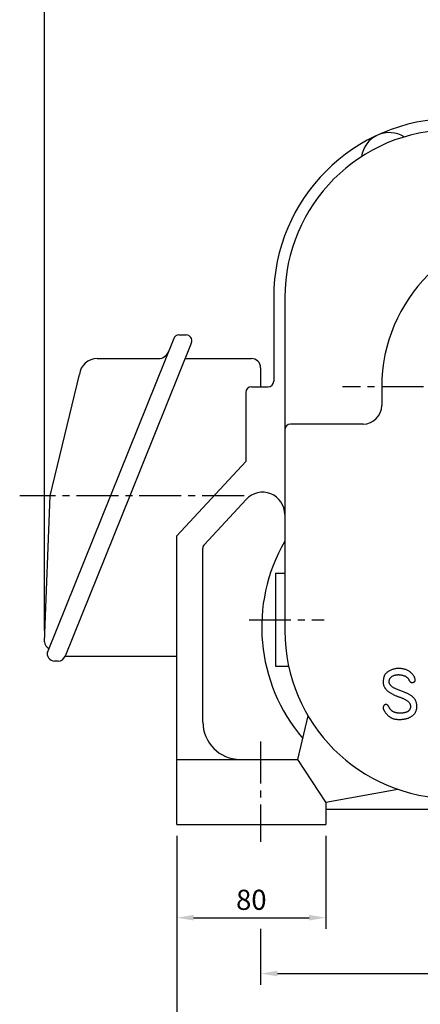
# Model space of a CAD drawing. Extents: x 0 to 1697, y -18 to 1198.
# Drawn here: x 1014 to 1229, y 398 to 927 of the extents above; entities that cross this region are included whole.
import ezdxf

# ---------------------------------------------------------------- set-up
doc = ezdxf.new("R2010")
doc.units = 0
doc.header["$LTSCALE"] = 30
doc.header["$MEASUREMENT"] = 0
doc.linetypes.add('CENTER2', pattern=[1.125, 0.75, -0.125, 0.125, -0.125])
doc.layers.get('0').update_dxf_attribs({"color": 92, "linetype": 'CONTINUOUS'})
doc.layers.get('DEFPOINTS').update_dxf_attribs({"linetype": 'CONTINUOUS'})
for name, color, linetype in [('3', 3, 'CONTINUOUS'), ('CEN', 1, 'CENTER2'), ('DIM', 2, 'CONTINUOUS')]:
    doc.layers.add(name, color=color, linetype=linetype)
doc.styles.add('ROMANS', font='ROMANS.shx')
doc.styles.get("Standard").update_dxf_attribs({"font": 'romans.shx'})
doc.dimstyles.get("Standard").update_dxf_attribs({"dimtxt": 0.18, "dimasz": 0.18, "dimexe": 0.18, "dimexo": 0.0625, "dimgap": 0.09, "dimtad": 0, "dimtih": 1, "dimtoh": 1, "dimdec": 4, "dimzin": 0, "dimtxsty": 'STANDARD', "dimcen": 0.09, "dimazin": 3, "dimtfac": 1, "dimtdec": 4, "dimtofl": 0, "dimtmove": 0, "dimatfit": 3, "dimtolj": 1, "dimtzin": 0})

# ---------------------------------------------------------------- blocks, each defined once
blk = doc.blocks.new('*D13')
at = {"color": 2, "linetype": 'BYBLOCK'}
for p, q in [((2312.34, 366.14), (2312.34, 306.14)), ((2702.34, 366.14), (2702.34, 306.14)), ((2321.34, 312.14), (2693.34, 312.14))]:
    blk.add_line(p, q, dxfattribs=at)
for points in [[(2321.34, 313.64), (2321.34, 310.64), (2312.34, 312.14)], [(2693.34, 313.64), (2693.34, 310.64), (2702.34, 312.14)]]:
    blk.add_solid(points, dxfattribs=at)
at = {"layer": 'DEFPOINTS', "color": 0, "linetype": 'BYBLOCK'}
for p in [(2312.34, 372.14), (2702.34, 372.14), (2702.34, 312.14)]:
    blk.add_point(p, dxfattribs=at)
at = {"color": 4, "linetype": 'BYBLOCK', "insert": (2507.34, 321.74), "char_height": 10.8, "attachment_point": 5, "style": 'ROMANS'}
blk.add_mtext('\\A1;390', dxfattribs=at)
blk = doc.blocks.new('*D10')
at = {"color": 2, "linetype": 'BYBLOCK'}
for p, q in [((2357.34, 366.14), (2357.34, 336.14)), ((2657.34, 366.14), (2657.34, 336.14)), ((2366.34, 342.14), (2648.34, 342.14))]:
    blk.add_line(p, q, dxfattribs=at)
for points in [[(2366.34, 343.64), (2366.34, 340.64), (2357.34, 342.14)], [(2648.34, 343.64), (2648.34, 340.64), (2657.34, 342.14)]]:
    blk.add_solid(points, dxfattribs=at)
at = {"layer": 'DEFPOINTS', "color": 0, "linetype": 'BYBLOCK'}
for p in [(2357.34, 372.14), (2657.34, 372.14), (2657.34, 342.14)]:
    blk.add_point(p, dxfattribs=at)
at = {"color": 4, "linetype": 'BYBLOCK', "insert": (2507.34, 351.74), "char_height": 10.8, "attachment_point": 5, "style": 'ROMANS'}
blk.add_mtext('\\A1;300', dxfattribs=at)
blk = doc.blocks.new('*D11')
at = {"color": 2, "linetype": 'BYBLOCK'}
for p, q in [((2312.34, 416.14), (2312.34, 366.14)), ((2392.34, 416.14), (2392.34, 366.14)), ((2321.34, 372.14), (2383.34, 372.14))]:
    blk.add_line(p, q, dxfattribs=at)
for points in [[(2321.34, 373.64), (2321.34, 370.64), (2312.34, 372.14)], [(2383.34, 373.64), (2383.34, 370.64), (2392.34, 372.14)]]:
    blk.add_solid(points, dxfattribs=at)
at = {"layer": 'DEFPOINTS', "color": 0, "linetype": 'BYBLOCK'}
for p in [(2312.34, 422.14), (2392.34, 422.14), (2392.34, 372.14)]:
    blk.add_point(p, dxfattribs=at)
at = {"color": 4, "linetype": 'BYBLOCK', "insert": (2352.34, 381.74), "char_height": 10.8, "attachment_point": 5, "style": 'ROMANS'}
blk.add_mtext('\\A1;80', dxfattribs=at)
blk = doc.blocks.new('*D23')
at = {"color": 2, "linetype": 'BYBLOCK'}
for p, q in [((1041.03, 637.78), (1041.03, 1042.67)), ((1307.03, 990.95), (1307.03, 1042.67)), ((1050.03, 1036.67), (1298.03, 1036.67))]:
    blk.add_line(p, q, dxfattribs=at)
for points in [[(1050.03, 1038.17), (1050.03, 1035.17), (1041.03, 1036.67)], [(1298.03, 1038.17), (1298.03, 1035.17), (1307.03, 1036.67)]]:
    blk.add_solid(points, dxfattribs=at)
at = {"layer": 'DEFPOINTS', "color": 0, "linetype": 'BYBLOCK'}
for p in [(1307.03, 1036.67), (1307.03, 984.95), (1041.03, 631.78)]:
    blk.add_point(p, dxfattribs=at)
at = {"color": 4, "linetype": 'BYBLOCK', "insert": (1174.03, 1049.1), "char_height": 10.8, "attachment_point": 5, "style": 'ROMANS'}
blk.add_mtext('\\A1;(266)', dxfattribs=at)

msp = doc.modelspace()

# ---------------------------------------------------------------- linework, layer by layer
at = {"layer": '3'}
for p, q in [((1150.69878, 777.51727), (1150.69878, 732.51727)), ((1156.69878, 777.51727), (1156.69878, 598.51727)), ((1099.80193, 757.36727), (1103.75098, 757.36727)), ((1097.01889, 755.48741), (1029.42062, 587.53644)), ((1106.53384, 753.24669), (1073.42214, 671.01727)), ((1055.98686, 744.73016), (1088.87588, 744.73016)), ((1103.10445, 744.73016), (1138.69878, 744.73016)), ((1030.77923, 671.01727), (1046.38749, 736.11826)), ((1143.69878, 739.73016), (1143.69878, 729.75727)), ((1138.69878, 729.51727), (1147.69878, 729.51727)), ((1208.69878, 729.51727), (1208.69878, 719.51727)), ((1135.69878, 726.51727), (1135.69878, 689.51727)), ((1098.69878, 649.51727), (1135.69878, 689.51727)), ((1073.42214, 671.01727), (1038.71953, 584.83703)), ((1113.49648, 644.89751), (1135.88959, 669.10627)), ((1098.69878, 494.51727), (1098.69878, 649.51727)), ((1112.69878, 549.51727), (1112.69878, 642.86038)), ((1151.69878, 629.51727), (1151.69878, 579.51727)), ((1151.69878, 629.51727), (1156.69878, 629.51727)), ((1038.71953, 584.83703), (1098.69878, 584.83703)), ((1151.69878, 579.51727), (1158.72719, 579.51727)), ((1163.69878, 529.51727), (1169.15063, 552.84142)), ((1098.69878, 529.51727), (1163.69878, 529.51727)), ((1178.69878, 506.51727), (1163.69878, 529.51727)), ((1178.69878, 506.51727), (1217.27472, 513.46303)), ((1408.69878, 502.51727), (1178.69878, 502.51727)), ((1098.69878, 494.51727), (1178.69878, 494.51727))]:
    msp.add_line(p, q, dxfattribs=at)
at = {"layer": '3', "color": 3}
for p, q in [((1198.69878, 709.51727), (1159.69878, 709.51727)), ((1027.69878, 592.62949), (1030.77923, 671.01727)), ((1035.10064, 582.32434), (1033.03951, 582.32434)), ((1178.69878, 506.51727), (1178.69878, 494.51727))]:
    msp.add_line(p, q, dxfattribs=at)
at = {"layer": '3'}
msp.add_lwpolyline([(1223.93096, 556.78612), (1223.8687, 556.62407), (1223.79999, 556.46377), (1223.72334, 556.30594), (1223.63726, 556.15133), (1223.54027, 556.00069), (1223.43088, 555.85477), (1223.30759, 555.71429), (1223.16893, 555.58002), (1223.01395, 555.45257), (1222.84397, 555.33206), (1222.66084, 555.21849), (1222.46643, 555.11186), (1222.26259, 555.01218), (1222.05118, 554.91944), (1221.83407, 554.83365), (1221.61311, 554.7548), (1221.39004, 554.68285), (1221.16611, 554.61759), (1220.94242, 554.55878), (1220.7201, 554.50617), (1220.50026, 554.45951), (1220.28401, 554.41856), (1220.07248, 554.38306), (1219.86678, 554.35276), (1219.66759, 554.32745), (1219.47386, 554.30697), (1219.28409, 554.29121), (1219.09681, 554.28003), (1218.91052, 554.27331), (1218.72373, 554.27094), (1218.53496, 554.27277), (1218.34271, 554.2787), (1218.14582, 554.28864), (1217.94433, 554.30267), (1217.73863, 554.32092), (1217.52908, 554.34351), (1217.31606, 554.37055), (1217.09994, 554.40219), (1216.88109, 554.43854), (1216.65989, 554.47972), (1216.43684, 554.52595), (1216.21305, 554.57775), (1215.98976, 554.63575), (1215.7682, 554.70058), (1215.54962, 554.77284), (1215.33526, 554.85316), (1215.12635, 554.94215), (1214.92414, 555.04045), (1214.72969, 555.14834), (1214.54329, 555.26478), (1214.36508, 555.38841), (1214.19518, 555.51787), (1214.03372, 555.65179), (1213.88081, 555.78881), (1213.73659, 555.92756), (1213.60117, 556.06669), (1213.47451, 556.20516), (1213.35592, 556.34326), (1213.24452, 556.4816), (1213.13945, 556.62081), (1213.03983, 556.76151), (1212.94481, 556.90432), (1212.8535, 557.04985), (1212.76505, 557.19873), (1212.67862, 557.35115), (1212.59356, 557.50555), (1212.50924, 557.65995), (1212.42504, 557.81236), (1212.34035, 557.96081), (1212.25455, 558.10331), (1212.167, 558.23787), (1212.0771, 558.36251), (1211.98429, 558.4756), (1211.88825, 558.57692), (1211.78873, 558.66658), (1211.6855, 558.74471), (1211.5783, 558.81143), (1211.46688, 558.86687), (1211.35099, 558.91115), (1211.2304, 558.9444), (1211.10517, 558.96668), (1210.97672, 558.97779), (1210.84678, 558.9775), (1210.71708, 558.96556), (1210.58937, 558.94171), (1210.46539, 558.90572), (1210.34686, 558.85732), (1210.23552, 558.79628), (1210.13274, 558.7227), (1210.0384, 558.63808), (1209.95199, 558.54429), (1209.87302, 558.44318), (1209.801, 558.33662), (1209.73543, 558.22646), (1209.67582, 558.11457), (1209.62166, 558.0028), (1209.57265, 557.89258), (1209.52922, 557.7836), (1209.49199, 557.67511), (1209.46158, 557.56638), (1209.43861, 557.45666), (1209.42371, 557.3452), (1209.41749, 557.23126), (1209.42057, 557.11409), (1209.43349, 556.99296), (1209.45645, 556.86712), (1209.48959, 556.73582), (1209.53302, 556.59833), (1209.58687, 556.45389), (1209.65126, 556.30176), (1209.72632, 556.14121), (1209.81217, 555.97147), (1209.90887, 555.79215), (1210.01624, 555.60416), (1210.13402, 555.40872), (1210.26198, 555.20708), (1210.39986, 555.00049), (1210.54741, 554.79017), (1210.70439, 554.57738), (1210.87055, 554.36334), (1211.04547, 554.14933), (1211.22808, 553.93668), (1211.41714, 553.72676), (1211.61141, 553.52093), (1211.80965, 553.32055), (1212.01062, 553.12699), (1212.21308, 552.94162), (1212.41578, 552.76579), (1212.61778, 552.60057), (1212.81929, 552.44575), (1213.0208, 552.30086), (1213.2228, 552.16539), (1213.42579, 552.03885), (1213.63027, 551.92073), (1213.83674, 551.81055), (1214.04569, 551.70781), (1214.25778, 551.61208), (1214.47433, 551.52316), (1214.69684, 551.44094), (1214.92679, 551.36529), (1215.16567, 551.29609), (1215.41497, 551.23321), (1215.67617, 551.17653), (1215.95077, 551.12592), (1216.2398, 551.08133), (1216.54247, 551.04294), (1216.85755, 551.01099), (1217.18379, 550.98574), (1217.51995, 550.96743), (1217.86479, 550.95632), (1218.21707, 550.95264), (1218.57556, 550.95665), (1218.93904, 550.96859), (1219.3065, 550.98872), (1219.67693, 551.01727), (1220.04935, 551.05451), (1220.42276, 551.10067), (1220.79617, 551.15601), (1221.16859, 551.22077), (1221.53902, 551.2952), (1221.90639, 551.37955), (1222.2693, 551.47406), (1222.62626, 551.579), (1222.97577, 551.69459), (1223.31636, 551.82109), (1223.64652, 551.95875), (1223.96478, 552.10782), (1224.26964, 552.26854), (1224.55993, 552.44104), (1224.83571, 552.62495), (1225.09735, 552.81977), (1225.34522, 553.025), (1225.5797, 553.24015), (1225.80115, 553.46472), (1226.00996, 553.69822), (1226.20648, 553.94015), (1226.39097, 554.19), (1226.56319, 554.44716), (1226.72275, 554.71101), (1226.86929, 554.98094), (1227.00243, 555.25633), (1227.12181, 555.53655), (1227.22705, 555.82098), (1227.31778, 556.10901), (1227.39375, 556.40014), (1227.4552, 556.69437), (1227.50252, 556.99183), (1227.53607, 557.29263), (1227.55622, 557.5969), (1227.56336, 557.90477), (1227.55784, 558.21636), (1227.54004, 558.53179), (1227.51011, 558.85092), (1227.46728, 559.17253), (1227.41055, 559.49513), (1227.33895, 559.81723), (1227.25146, 560.13736), (1227.14711, 560.45401), (1227.02491, 560.7657), (1226.88384, 561.07094), (1226.72337, 561.36844), (1226.54466, 561.65762), (1226.34934, 561.93813), (1226.13901, 562.20959), (1225.91528, 562.47163), (1225.67977, 562.72387), (1225.43409, 562.96595), (1225.17985, 563.19748), (1224.91834, 563.41827), (1224.6495, 563.62877), (1224.37298, 563.8296), (1224.0884, 564.02138), (1223.79538, 564.20473), (1223.49355, 564.38027), (1223.18255, 564.54862), (1222.862, 564.71039), (1222.5314, 564.86638), (1222.18976, 565.01804), (1221.83597, 565.16696), (1221.4689, 565.31477), (1221.08745, 565.46307), (1220.6905, 565.61348), (1220.27692, 565.76761), (1219.84561, 565.92707), (1219.39675, 566.09296), (1218.93574, 566.2643), (1218.46926, 566.43961), (1218.00403, 566.6174), (1217.54674, 566.79619), (1217.10408, 566.97447), (1216.68275, 567.15078), (1216.28946, 567.32361), (1215.92925, 567.49195), (1215.60068, 567.65671), (1215.30063, 567.81923), (1215.02601, 567.98088), (1214.77372, 568.14302), (1214.54065, 568.30703), (1214.3237, 568.47426), (1214.11978, 568.64608), (1213.92646, 568.82338), (1213.74405, 569.00513), (1213.57355, 569.18987), (1213.41595, 569.37609), (1213.27224, 569.56231), (1213.14342, 569.74704), (1213.03047, 569.9288), (1212.93439, 570.1061), (1212.8558, 570.27802), (1212.79382, 570.44597), (1212.74723, 570.61194), (1212.71477, 570.77791), (1212.69522, 570.94587), (1212.68732, 571.11779), (1212.68984, 571.29566), (1212.70154, 571.48147), (1212.72166, 571.67649), (1212.75132, 571.87921), (1212.79215, 572.08737), (1212.84575, 572.29876), (1212.91374, 572.51114), (1212.99773, 572.72228), (1213.09933, 572.92995), (1213.22015, 573.13192), (1213.3614, 573.32624), (1213.52262, 573.51213), (1213.70293, 573.6891), (1213.90148, 573.85664), (1214.1174, 574.01426), (1214.34981, 574.16147), (1214.59784, 574.29776), (1214.86064, 574.42266), (1215.13704, 574.53571), (1215.42472, 574.63673), (1215.72109, 574.72561), (1216.02354, 574.80221), (1216.32945, 574.86641), (1216.63624, 574.91809), (1216.94129, 574.95712), (1217.242, 574.98339), (1217.53624, 574.99692), (1217.82378, 574.99843), (1218.10487, 574.98878), (1218.37976, 574.96884), (1218.64869, 574.93948), (1218.91192, 574.90156), (1219.1697, 574.85595), (1219.42226, 574.80353), (1219.66972, 574.74507), (1219.9116, 574.68104), (1220.14727, 574.61179), (1220.37613, 574.53771), (1220.59754, 574.45917), (1220.81089, 574.37653), (1221.01556, 574.29018), (1221.21092, 574.20048), (1221.39647, 574.10782), (1221.5721, 574.01269), (1221.7378, 573.91557), (1221.89358, 573.81696), (1222.03944, 573.71736), (1222.17537, 573.61727), (1222.30139, 573.51717), (1222.41748, 573.41757), (1222.52379, 573.31874), (1222.62105, 573.22003), (1222.71012, 573.12058), (1222.79188, 573.01951), (1222.86719, 572.91596), (1222.93691, 572.80907), (1223.00192, 572.69796), (1223.06309, 572.58177), (1223.12143, 572.46), (1223.17852, 572.33364), (1223.23611, 572.20406), (1223.29593, 572.07262), (1223.35973, 571.94068), (1223.42922, 571.80961), (1223.50616, 571.68077), (1223.59228, 571.55553), (1223.6888, 571.43522), (1223.79486, 571.32112), (1223.90911, 571.21445), (1224.03019, 571.11647), (1224.15672, 571.0284), (1224.28734, 570.95149), (1224.42069, 570.88698), (1224.55541, 570.8361), (1224.69027, 570.79973), (1224.82463, 570.77725), (1224.958, 570.76766), (1225.08989, 570.76998), (1225.21979, 570.7832), (1225.34721, 570.80635), (1225.47165, 570.83842), (1225.59262, 570.87842), (1225.70962, 570.92533), (1225.82216, 570.97794), (1225.92973, 571.03501), (1226.03185, 571.09531), (1226.12801, 571.15759), (1226.21772, 571.22061), (1226.30049, 571.28314), (1226.37582, 571.34393), (1226.44325, 571.40245), (1226.5025, 571.46097), (1226.55331, 571.52247), (1226.59543, 571.58991), (1226.62863, 571.66629), (1226.65265, 571.75456), (1226.66725, 571.85771), (1226.67217, 571.97872), (1226.66712, 572.11973), (1226.65166, 572.27958), (1226.62528, 572.4563), (1226.5875, 572.64789), (1226.5378, 572.85238), (1226.47571, 573.06778), (1226.40071, 573.2921), (1226.31232, 573.52337), (1226.20983, 573.75987), (1226.09171, 574.00095), (1225.95623, 574.24625), (1225.80165, 574.49539), (1225.62623, 574.74801), (1225.42824, 575.00372), (1225.20594, 575.26216), (1224.95759, 575.52296), (1224.68243, 575.78526), (1224.38358, 576.04633), (1224.06514, 576.30293), (1223.73119, 576.55184), (1223.38583, 576.78985), (1223.03316, 577.01372), (1222.67726, 577.22023), (1222.32222, 577.40616), (1221.97126, 577.56916), (1221.62402, 577.71033), (1221.27926, 577.83167), (1220.93574, 577.93515), (1220.59223, 578.02277), (1220.24747, 578.09649), (1219.90023, 578.15832), (1219.54927, 578.21023), (1219.19345, 578.25366), (1218.83205, 578.28792), (1218.46445, 578.31177), (1218.09002, 578.32396), (1217.70816, 578.32326), (1217.31823, 578.30842), (1216.91962, 578.27821), (1216.51171, 578.23139), (1216.0946, 578.16702), (1215.67129, 578.08542), (1215.2455, 577.9872), (1214.82095, 577.873), (1214.40136, 577.74341), (1213.99045, 577.59908), (1213.59195, 577.44061), (1213.20957, 577.26862), (1212.84647, 577.08401), (1212.50359, 576.88874), (1212.18131, 576.68504), (1211.87998, 576.47514), (1211.59998, 576.26127), (1211.34169, 576.04566), (1211.10548, 575.83056), (1210.89171, 575.61817), (1210.70038, 575.40972), (1210.52988, 575.20226), (1210.37823, 574.99182), (1210.24346, 574.77443), (1210.12356, 574.54614), (1210.01657, 574.30297), (1209.92049, 574.04096), (1209.83333, 573.75613), (1209.7536, 573.44605), (1209.68169, 573.1144), (1209.61845, 572.76638), (1209.56477, 572.4072), (1209.52151, 572.04208), (1209.48953, 571.6762), (1209.4697, 571.3148), (1209.4629, 570.96306), (1209.46995, 570.62511), (1209.49151, 570.30066), (1209.5282, 569.98837), (1209.58065, 569.68687), (1209.64946, 569.39479), (1209.73527, 569.11077), (1209.83869, 568.83344), (1209.96034, 568.56144), (1210.10049, 568.29373), (1210.25801, 568.03047), (1210.4314, 567.77217), (1210.61918, 567.51933), (1210.81986, 567.27244), (1211.03195, 567.032), (1211.25396, 566.7985), (1211.48441, 566.57244), (1211.72211, 566.35413), (1211.96713, 566.14313), (1212.21984, 565.93883), (1212.48061, 565.7406), (1212.74981, 565.54783), (1213.02782, 565.3599), (1213.31501, 565.17617), (1213.61175, 564.99605), (1213.9181, 564.81909), (1214.23289, 564.64559), (1214.55462, 564.47607), (1214.88181, 564.31101), (1215.21297, 564.1509), (1215.5466, 563.99626), (1215.88123, 563.84756), (1216.21537, 563.70531), (1216.54791, 563.5697), (1216.87934, 563.43966), (1217.21051, 563.31384), (1217.54231, 563.19087), (1217.8756, 563.06939), (1218.21124, 562.94803), (1218.55011, 562.82543), (1218.89307, 562.70023), (1219.24041, 562.57123), (1219.59011, 562.43789), (1219.93956, 562.29983), (1220.28616, 562.15669), (1220.62731, 562.0081), (1220.96039, 561.85368), (1221.2828, 561.69306), (1221.59194, 561.52587), (1221.88556, 561.35184), (1222.1628, 561.17112), (1222.42318, 560.98395), (1222.6662, 560.79058), (1222.89135, 560.59125), (1223.09815, 560.38623), (1223.28609, 560.17575), (1223.45469, 559.96006), (1223.60363, 559.73966), (1223.73334, 559.51604), (1223.84445, 559.29093), (1223.93758, 559.06607), (1224.01334, 558.84319), (1224.07235, 558.62403), (1224.11525, 558.41033), (1224.14264, 558.20381), (1224.15525, 558.00577), (1224.15421, 557.81567), (1224.14078, 557.6325), (1224.11618, 557.45529), (1224.08166, 557.28304), (1224.03845, 557.11475), (1223.98781, 556.94944)], close=True, dxfattribs=at)
for centre, radius, start, end in [((1246.69878, 777.51727), 96, 90, 180), ((1246.69878, 777.51727), 90, 90, 180), ((1212.69878, 851.01727), 15, 57.6434935, 172.005616), ((1293.69878, 729.51727), 85, 0, 180), ((1099.80193, 754.36727), 3, 90, 158.0757987), ((1103.75098, 754.36727), 3, 338.0666027, 90), ((1088.87588, 750.52375), 5.79359, 270, 339.1218962), ((1055.98686, 735.07419), 9.65598, 90, 173.7926275), ((1138.69878, 739.73016), 5, 0, 90), ((1138.69878, 726.51727), 3, 90, 180), ((1147.69878, 732.51727), 3, 270, 360), ((1198.69878, 719.51727), 10, 270, 0), ((1159.69878, 706.51727), 3, 90, 180), ((1144.69878, 660.95777), 12, 0, 137.2311746), ((1236.26902, 600.51613), 92, 149.870597, 220.5125167), ((1115.69878, 642.86038), 3, 137.2311746, 180), ((1031.56117, 592.62949), 3.86239, 180, 246.8280325), ((1033.03951, 586.18673), 3.86239, 159.5464603, 270), ((1035.10064, 586.18673), 3.86239, 270, 339.5464603), ((1132.69878, 549.51727), 20, 180, 270)]:
    msp.add_arc(centre, radius, start, end, dxfattribs=at)
at = {"layer": '3', "color": 3, "linetype": 'CONTINUOUS'}
msp.add_arc((1246.69878, 598.51727), 90, 180, 270, dxfattribs=at)
at = {"layer": 'CEN'}
for p, q in [((1399.77723, 729.51727), (1187.71286, 729.51727)), ((1134.83373, 671.01727), (1014.37682, 671.01727)), ((1137.44668, 604.51727), (1177.81848, 604.51727)), ((1143.69878, 539.09514), (1143.69878, 485.16964))]:
    msp.add_line(p, q, dxfattribs=at)

# ---------------------------------------------------------------- dimensions: what is measured, and where the dimension line sits
at = {"layer": 'DIM'}
for base, p1, p2, text, picture, middle, set_off in [((1293.69878, 997.51727), (1027.69878, 592.62949), (1293.69878, 945.79949), '(266)', '*D23', (1160.69878, 1009.94584), (-13.32664, -39.15255)), ((1178.69878, 444.51727), (1098.69878, 494.51727), (1178.69878, 494.51727), '80', '*D11', (1138.69878, 454.11727), (-1213.64325, 72.37812)), ((1488.69878, 384.51727), (1098.69878, 444.51727), (1488.69878, 444.51727), '390', '*D13', (1293.69878, 394.11727), (-1213.64325, 72.37812)), ((1443.69878, 414.51727), (1143.69878, 444.51727), (1443.69878, 444.51727), '300', '*D10', (1293.69878, 424.11727), (-1213.64325, 72.37812))]:
    dim = msp.add_linear_dim(base=base, p1=p1, p2=p2, text=text, dimstyle='STANDARD', override={"dimscale": 60, "dimasz": 0.15, "dimexe": 0.1, "dimexo": 0.1, "dimgap": 0.07, "dimtad": 1, "dimtih": 0, "dimtxsty": 'ROMANS', "dimclrd": 2, "dimclre": 2, "dimclrt": 4, "dimtix": 1, "dimtofl": 1}, dxfattribs=at)
    dim.commit()
    dim.dimension.update_dxf_attribs({"geometry": picture, "text_midpoint": middle, "insert": set_off})

doc.saveas('drawing.dxf')
